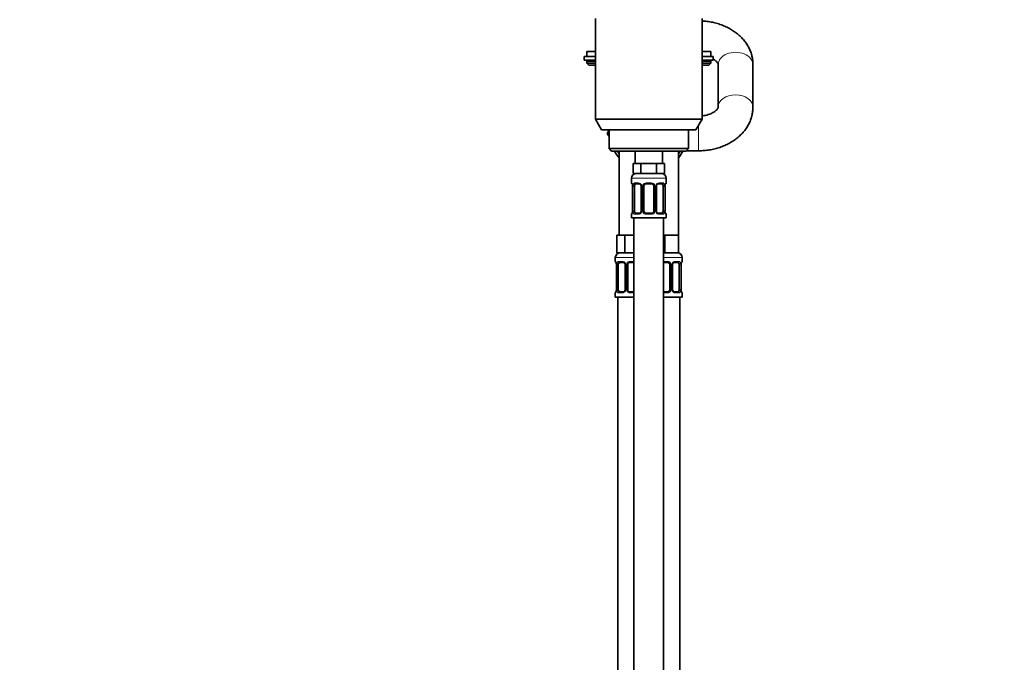
# Model space of a CAD drawing. Units: millimetres. Extents: x 0 to 2435, y 0 to 2780.
# Drawn here: x 218 to 615, y 1729 to 1988 of the extents above; entities that cross this region are included whole.
import ezdxf
from ezdxf import colors
from ezdxf.entities.mleader import LeaderData, LeaderLine
from ezdxf.math import Vec2, Vec3

# ---------------------------------------------------------------- set-up
doc = ezdxf.new("R2010")
doc.units = ezdxf.units.MM
doc.layers.add('DV7_Défaut', color=7, linetype='Continuous')
doc.layers.add('Défaut', color=7, linetype='Continuous')

# ---------------------------------------------------------------- blocks, each defined once
blk = doc.blocks.new('_DOT')
at = {"color": 0}
blk.add_line((0, 0), (-1, 0), dxfattribs=at)
at = {"color": 0, "const_width": 0.333}
blk.add_lwpolyline([(-0.1665, 0, 1), (0.1665, 0, 1)], format="xyb", close=True, dxfattribs=at)
blk = doc.blocks.new('SE6')
at = {"layer": 'DV7_Défaut', "color": 7, "linetype": 'Continuous', "lineweight": 35}
for p, q in [((450.58, 1988.25), (450.58, 1947.58)), ((493.58, 1947.58), (493.58, 1988.25)), ((450.58, 1974.85), (447.08, 1974.85)), ((447.08, 1974.85), (447.08, 1972.85)), ((497.08, 1974.85), (493.58, 1974.85)), ((497.08, 1972.85), (497.08, 1974.85)), ((446.08, 1972.85), (450.58, 1972.85)), ((446.08, 1972.85), (446.08, 1971.35)), ((446.08, 1971.35), (450.58, 1971.35)), ((447.08, 1970.85), (447.08, 1970.19)), ((450.58, 1970.19), (447.08, 1970.19)), ((447.08, 1970.19), (447.93, 1969.35)), ((450.58, 1969.35), (447.93, 1969.35)), ((493.58, 1972.85), (498.08, 1972.85)), ((493.58, 1971.35), (498.08, 1971.35)), ((497.08, 1970.19), (493.58, 1970.19)), ((496.23, 1969.35), (493.58, 1969.35)), ((496.23, 1969.35), (497.08, 1970.19)), ((497.08, 1970.19), (497.08, 1970.85)), ((498.08, 1971.35), (498.08, 1972.85)), ((500.08, 1969.63), (500.08, 1952.47)), ((514.08, 1952.47), (514.08, 1969.63)), ((450.58, 1947.58), (493.58, 1947.58)), ((450.58, 1947.58), (453.08, 1943.25)), ((491.08, 1943.25), (493.58, 1947.58)), ((491.08, 1943.25), (453.08, 1943.25)), ((456.08, 1943.14), (455.34, 1941.85)), ((455.34, 1941.85), (455.36, 1941.81)), ((455.36, 1941.81), (456.08, 1943.08)), ((456.08, 1940.56), (455.36, 1941.81)), ((456.08, 1943.25), (456.08, 1935.75)), ((488.08, 1935.75), (488.08, 1943.25)), ((488.08, 1935.75), (456.08, 1935.75)), ((456.08, 1935.75), (457.08, 1934.75)), ((457.08, 1934.75), (487.08, 1934.75)), ((460.08, 1933.63), (459.44, 1934.75)), ((460.08, 1934.75), (460.08, 1900.75)), ((466.58, 1934.75), (466.58, 1929.75)), ((477.58, 1929.75), (477.58, 1934.75)), ((484.72, 1934.75), (484.08, 1933.63)), ((484.08, 1900.75), (484.08, 1934.75)), ((487.08, 1934.75), (488.08, 1935.75)), ((487.18, 1934.85), (492.08, 1934.85)), ((467.32, 1929.75), (465.73, 1929.75)), ((465.73, 1929.75), (465.73, 1925.75)), ((468.9, 1929.75), (467.32, 1929.75)), ((472.08, 1929.75), (468.9, 1929.75)), ((468.9, 1929.75), (468.9, 1925.75)), ((475.26, 1929.75), (472.08, 1929.75)), ((476.84, 1929.75), (475.26, 1929.75)), ((475.26, 1929.75), (475.26, 1925.75)), ((478.43, 1929.75), (476.84, 1929.75)), ((478.43, 1929.75), (478.43, 1925.75)), ((468.9, 1925.75), (465.73, 1925.75)), ((475.26, 1925.75), (468.9, 1925.75)), ((478.43, 1925.75), (475.26, 1925.75)), ((465.08, 1923.75), (465.08, 1921.9)), ((479.08, 1921.9), (479.08, 1923.75)), ((465.56, 1920.5), (465.53, 1920.5)), ((465.53, 1920.5), (465.53, 1910.63)), ((466.28, 1910.63), (466.28, 1920.5)), ((468.17, 1921.5), (466.76, 1921.5)), ((469.03, 1920.5), (469.03, 1910.63)), ((470.08, 1910.63), (470.08, 1920.5)), ((473.08, 1921.5), (471.08, 1921.5)), ((474.08, 1920.5), (474.08, 1910.63)), ((475.13, 1910.63), (475.13, 1920.5)), ((477.4, 1921.5), (475.99, 1921.5)), ((477.88, 1920.5), (477.88, 1910.63)), ((478.6, 1920.5), (478.63, 1920.5)), ((478.63, 1910.63), (478.63, 1920.5)), ((465.53, 1910.63), (465.56, 1910.63)), ((466.76, 1909.63), (468.17, 1909.63)), ((471.08, 1909.63), (473.08, 1909.63)), ((475.99, 1909.63), (477.4, 1909.63)), ((478.63, 1910.63), (478.6, 1910.63)), ((465.08, 1909.23), (465.08, 1907.75)), ((465.08, 1907.75), (479.08, 1907.75)), ((466.08, 1907.75), (466.08, 1629.75)), ((478.08, 1629.75), (478.08, 1907.75)), ((479.08, 1907.75), (479.08, 1909.23)), ((460.82, 1900.75), (459.23, 1900.75)), ((459.23, 1900.75), (459.23, 1893.75)), ((462.4, 1900.75), (460.82, 1900.75)), ((465.58, 1900.75), (462.4, 1900.75)), ((462.4, 1900.75), (462.4, 1893.75)), ((466.08, 1900.75), (465.58, 1900.75)), ((478.58, 1900.75), (478.08, 1900.75)), ((481.33, 1900.75), (478.58, 1900.75)), ((478.58, 1900.75), (478.58, 1893.75)), ((484.08, 1900.75), (481.33, 1900.75)), ((484.08, 1900.75), (484.08, 1893.75)), ((462.4, 1893.75), (459.23, 1893.75)), ((466.08, 1893.75), (462.4, 1893.75)), ((478.58, 1893.75), (478.08, 1893.75)), ((484.08, 1893.75), (478.58, 1893.75)), ((458.58, 1891.75), (458.58, 1890.22)), ((461.67, 1889.82), (460.26, 1889.82)), ((466.08, 1889.82), (464.58, 1889.82)), ((479.58, 1889.82), (478.08, 1889.82)), ((483.9, 1889.82), (482.49, 1889.82)), ((485.58, 1890.22), (485.58, 1891.75)), ((459.06, 1888.82), (459.03, 1888.82)), ((459.03, 1888.82), (459.03, 1878.95)), ((459.78, 1878.95), (459.78, 1888.82)), ((462.53, 1888.82), (462.53, 1878.95)), ((463.58, 1878.95), (463.58, 1888.82)), ((480.58, 1888.82), (480.58, 1878.95)), ((481.63, 1878.95), (481.63, 1888.82)), ((484.38, 1888.82), (484.38, 1878.95)), ((485.1, 1888.82), (485.13, 1888.82)), ((485.13, 1878.95), (485.13, 1888.82)), ((459.03, 1878.95), (459.06, 1878.95)), ((460.26, 1877.95), (461.67, 1877.95)), ((464.58, 1877.95), (466.08, 1877.95)), ((478.08, 1877.95), (479.58, 1877.95)), ((482.49, 1877.95), (483.9, 1877.95)), ((485.13, 1878.95), (485.1, 1878.95)), ((458.58, 1877.55), (458.58, 1875.75)), ((458.58, 1875.75), (466.08, 1875.75)), ((459.58, 1875.75), (459.58, 1601.75)), ((478.08, 1875.75), (485.58, 1875.75)), ((484.58, 1601.75), (484.58, 1875.75)), ((485.58, 1875.75), (485.58, 1877.55))]:
    blk.add_line(p, q, dxfattribs=at)
at = {"layer": 'DV7_Défaut', "color": 7, "linetype": 'Continuous', "lineweight": 18}
for p, q in [((450.58, 1970.85), (447.08, 1970.85)), ((497.08, 1970.85), (493.58, 1970.85)), ((492.08, 1944.98), (492.08, 1934.85)), ((465.08, 1923.75), (479.08, 1923.75)), ((465.08, 1921.9), (465.16, 1921.9)), ((466.44, 1921.9), (467.94, 1921.9)), ((471.02, 1921.9), (473.14, 1921.9)), ((476.22, 1921.9), (477.72, 1921.9)), ((479, 1921.9), (479.08, 1921.9)), ((465.56, 1920.5), (465.56, 1910.63)), ((465.67, 1910.63), (465.67, 1920.5)), ((466.28, 1920.5), (465.67, 1920.5)), ((469.03, 1920.5), (469.27, 1920.5)), ((469.27, 1920.5), (469.27, 1910.63)), ((469.54, 1910.63), (469.54, 1920.5)), ((470.08, 1920.5), (469.54, 1920.5)), ((474.08, 1920.5), (474.62, 1920.5)), ((474.62, 1920.5), (474.62, 1910.63)), ((474.89, 1910.63), (474.89, 1920.5)), ((475.13, 1920.5), (474.89, 1920.5)), ((477.88, 1920.5), (478.49, 1920.5)), ((478.49, 1920.5), (478.49, 1910.63)), ((478.6, 1910.63), (478.6, 1920.5)), ((465.67, 1910.63), (466.28, 1910.63)), ((469.27, 1910.63), (469.03, 1910.63)), ((469.54, 1910.63), (470.08, 1910.63)), ((474.62, 1910.63), (474.08, 1910.63)), ((474.89, 1910.63), (475.13, 1910.63)), ((478.49, 1910.63), (477.88, 1910.63)), ((465.08, 1909.23), (465.16, 1909.23)), ((467.94, 1909.23), (466.44, 1909.23)), ((473.14, 1909.23), (471.02, 1909.23)), ((477.72, 1909.23), (476.22, 1909.23)), ((479, 1909.23), (479.08, 1909.23)), ((458.58, 1891.75), (466.08, 1891.75)), ((458.66, 1890.22), (458.58, 1890.22)), ((459.94, 1890.22), (461.44, 1890.22)), ((464.52, 1890.22), (466.08, 1890.22)), ((478.08, 1891.75), (485.58, 1891.75)), ((478.08, 1890.22), (479.64, 1890.22)), ((482.72, 1890.22), (484.22, 1890.22)), ((485.58, 1890.22), (485.5, 1890.22)), ((459.06, 1888.82), (459.06, 1878.95)), ((459.17, 1878.95), (459.17, 1888.82)), ((459.78, 1888.82), (459.17, 1888.82)), ((462.53, 1888.82), (462.77, 1888.82)), ((462.77, 1888.82), (462.77, 1878.95)), ((463.04, 1878.95), (463.04, 1888.82)), ((463.58, 1888.82), (463.04, 1888.82)), ((480.58, 1888.82), (481.12, 1888.82)), ((481.12, 1888.82), (481.12, 1878.95)), ((481.39, 1878.95), (481.39, 1888.82)), ((481.63, 1888.82), (481.39, 1888.82)), ((484.38, 1888.82), (484.99, 1888.82)), ((484.99, 1888.82), (484.99, 1878.95)), ((485.1, 1878.95), (485.1, 1888.82)), ((459.17, 1878.95), (459.78, 1878.95)), ((462.77, 1878.95), (462.53, 1878.95)), ((463.04, 1878.95), (463.58, 1878.95)), ((481.12, 1878.95), (480.58, 1878.95)), ((481.39, 1878.95), (481.63, 1878.95)), ((484.99, 1878.95), (484.38, 1878.95)), ((458.66, 1877.55), (458.58, 1877.55)), ((461.44, 1877.55), (459.94, 1877.55)), ((466.08, 1877.55), (464.52, 1877.55)), ((479.64, 1877.55), (478.08, 1877.55)), ((484.22, 1877.55), (482.72, 1877.55)), ((485.5, 1877.55), (485.58, 1877.55))]:
    blk.add_line(p, q, dxfattribs=at)
at = {"layer": 'DV7_Défaut', "color": 7, "linetype": 'Continuous', "lineweight": 35}
for centre, radius, start, end in [((447.58, 1970.85), 0.5, 90, 180), ((496.58, 1970.85), 0.5, 0, 90), ((472.08, 1941.85), 15.5, 207.2623, 219.268), ((472.08, 1941.85), 15.5, 320.732, 332.7377), ((467.08, 1923.75), 2, 90, 180), ((477.08, 1923.75), 2, 0, 90), ((465.48, 1921.9), 0.4, 180, 238.3782), ((478.68, 1921.9), 0.4, 304.435, 0), ((462.21, 1920.51), 3.35, 359.8705, 10.2708), ((468.37, 1920.59), 0.654, 352.807, 32.0962), ((471.08, 1920.5), 1, 154.4167, 180), ((471.08, 1920.5), 1, 90, 154.4167), ((473.08, 1920.5), 1, 25.5833, 90), ((473.08, 1920.5), 1, 0, 25.5833), ((475.88, 1920.58), 0.737, 150.6058, 185.5762), ((481.95, 1920.51), 3.35, 169.7304, 180.1284), ((462.21, 1910.62), 3.35, 349.7304, 0.1284), ((468.28, 1910.56), 0.736, 330.6002, 5.572), ((471.08, 1910.63), 1, 180, 205.5833), ((471.08, 1910.63), 1, 205.5833, 270), ((473.08, 1910.63), 1, 270, 334.4167), ((473.08, 1910.63), 1, 334.4167, 0), ((475.79, 1910.55), 0.655, 172.7629, 212.1257), ((481.95, 1910.62), 3.35, 179.8705, 190.2708), ((465.48, 1909.23), 0.4, 124.435, 180), ((478.68, 1909.23), 0.4, 0, 58.3782), ((460.58, 1891.75), 2, 90, 180), ((483.58, 1891.75), 2, 0, 90), ((458.98, 1890.22), 0.4, 180, 238.3782), ((464.58, 1888.82), 1, 90, 154.4167), ((479.58, 1888.82), 1, 25.5833, 90), ((485.18, 1890.22), 0.4, 304.435, 0), ((455.71, 1888.83), 3.35, 359.8705, 10.2708), ((461.87, 1888.91), 0.654, 352.807, 32.0962), ((464.58, 1888.82), 1, 154.4167, 180), ((479.58, 1888.82), 1, 0, 25.5833), ((482.38, 1888.89), 0.737, 150.6058, 185.5762), ((488.45, 1888.83), 3.35, 169.7304, 180.1284), ((458.98, 1877.55), 0.4, 120.9858, 180), ((455.71, 1878.94), 3.35, 349.7304, 0.1284), ((461.78, 1878.88), 0.736, 330.6002, 5.572), ((464.58, 1878.95), 1, 180, 205.5833), ((464.58, 1878.95), 1, 205.5833, 270), ((479.58, 1878.95), 1, 270, 334.4167), ((479.58, 1878.95), 1, 334.4167, 0), ((482.29, 1878.87), 0.655, 172.7629, 212.1257), ((488.45, 1878.94), 3.35, 179.8705, 190.2708), ((485.18, 1877.55), 0.4, 0, 58.3782)]:
    blk.add_arc(centre, radius, start, end, dxfattribs=at)
at = {"layer": 'DV7_Défaut', "color": 7, "linetype": 'Continuous', "lineweight": 18}
for centre, radius, start, end in [((467.87, 1920.52), 1.39, 25.1473, 87.3249), ((471, 1920.41), 1.49, 89.2905, 152.1251), ((473.16, 1920.41), 1.49, 27.8747, 90.7097), ((476.29, 1920.52), 1.39, 92.6748, 154.853), ((468.45, 1920.52), 2.78, 167.8078, 180.3687), ((467.89, 1920.51), 1.38, 359.8791, 25.9211), ((470.88, 1920.51), 1.34, 153.3511, 180.1815), ((473.28, 1920.51), 1.34, 359.817, 26.6505), ((476.27, 1920.51), 1.38, 154.0799, 180.1199), ((475.71, 1920.52), 2.78, 359.628, 12.1955), ((468.45, 1910.61), 2.78, 179.628, 192.1955), ((467.87, 1910.61), 1.39, 272.6748, 334.853), ((467.89, 1910.63), 1.38, 334.0799, 0.1199), ((470.88, 1910.63), 1.34, 179.817, 206.6505), ((471, 1910.72), 1.49, 207.8747, 270.7097), ((473.16, 1910.72), 1.49, 269.2905, 332.1251), ((473.28, 1910.63), 1.34, 333.3511, 0.1815), ((476.27, 1910.63), 1.38, 179.8791, 205.9211), ((476.29, 1910.61), 1.39, 205.1473, 267.3249), ((475.71, 1910.61), 2.78, 347.8078, 0.3687), ((461.37, 1888.84), 1.39, 25.1473, 87.3249), ((464.5, 1888.73), 1.49, 89.2905, 152.1251), ((479.66, 1888.73), 1.49, 27.8747, 90.7097), ((482.79, 1888.84), 1.39, 92.6748, 154.853), ((461.95, 1888.84), 2.78, 167.8078, 180.3687), ((461.39, 1888.83), 1.38, 359.8791, 25.9211), ((464.38, 1888.83), 1.34, 153.3511, 180.1815), ((479.78, 1888.83), 1.34, 359.817, 26.6505), ((482.77, 1888.83), 1.38, 154.0799, 180.1199), ((482.21, 1888.84), 2.78, 359.628, 12.1955), ((461.95, 1878.93), 2.78, 179.628, 192.1955), ((461.37, 1878.93), 1.39, 272.6748, 334.853), ((461.39, 1878.95), 1.38, 334.0799, 0.1199), ((464.38, 1878.94), 1.34, 179.817, 206.6505), ((464.5, 1879.04), 1.49, 207.8747, 270.7097), ((479.66, 1879.04), 1.49, 269.2905, 332.1251), ((479.78, 1878.94), 1.34, 333.3511, 0.1815), ((482.77, 1878.95), 1.38, 179.8791, 205.9211), ((482.79, 1878.93), 1.39, 205.1473, 267.3249), ((482.21, 1878.93), 2.78, 347.8078, 0.3687)]:
    blk.add_arc(centre, radius, start, end, dxfattribs=at)
for centre, major_axis, ratio, start_param, end_param in [((507.08, 1969.63), (7, 0), 0.706184, 0, 3.141593), ((507.08, 1952.47), (7, 0), 0.706184, 0, 3.141418), ((507.08, 1952.47), (7, 0), 0.706184, 6.282829, 6.283185), ((465.56, 1921.9), (0, -0.4), 0.988455, 4.712389, 5.61644), ((466.76, 1921.9), (0, -0.4), 0.806081, 4.712389, 6.283185), ((468.17, 1921.9), (0, -0.4), 0.591806, 4.712389, 6.283185), ((471.08, 1921.9), (0, -0.4), 0.151515, 4.712389, 6.283185), ((473.08, 1921.9), (0, -0.4), 0.151515, 0, 1.570796), ((475.99, 1921.9), (0, -0.4), 0.591806, 0, 1.570796), ((477.4, 1921.9), (0, -0.4), 0.806081, 0, 1.570796), ((478.6, 1921.9), (0, -0.4), 0.988455, 0.669813, 1.570796), ((466.1, 1921.11), (0.391, -0.084), 0.411702, 3.62283, 5.508006), ((469.3, 1921.11), (0.363, 0.168), 0.191543, 1.963754, 3.154507), ((469.82, 1921.11), (0.361, -0.173), 0.155676, 4.398009, 6.283185), ((474.34, 1921.11), (-0.361, -0.173), 0.155676, 0, 1.885177), ((474.86, 1921.11), (-0.363, 0.168), 0.191543, 3.128036, 4.319431), ((478.06, 1921.11), (-0.391, -0.084), 0.411702, 0.775179, 2.660356), ((466.1, 1910.02), (-0.391, -0.084), 0.411702, 3.916772, 5.801948), ((466.76, 1909.23), (0, -0.4), 0.806081, 3.141593, 4.712389), ((468.17, 1909.23), (0, -0.4), 0.591806, 3.141593, 4.712389), ((469.3, 1910.02), (0.363, -0.168), 0.191543, 3.120486, 4.319431), ((469.82, 1910.02), (-0.361, -0.173), 0.155676, 3.141593, 5.026769), ((471.08, 1909.23), (0, -0.4), 0.151515, 3.141593, 4.712389), ((473.08, 1909.23), (0, -0.4), 0.151515, 1.570796, 3.141593), ((474.34, 1910.02), (0.361, -0.173), 0.155676, 1.256416, 3.141593), ((474.86, 1910.02), (-0.363, -0.168), 0.191543, 1.963754, 3.161757), ((475.99, 1909.23), (0, -0.4), 0.591806, 1.570796, 3.141593), ((477.4, 1909.23), (0, -0.4), 0.806081, 1.570796, 3.141593), ((478.06, 1910.02), (0.391, -0.084), 0.411702, 0.481237, 2.366414), ((465.56, 1909.23), (0, -0.4), 0.988455, 3.805812, 4.712389), ((478.6, 1909.23), (0, -0.4), 0.988455, 1.570796, 2.479619), ((459.06, 1890.22), (0, -0.4), 0.988455, 4.712389, 5.61644), ((460.26, 1890.22), (0, -0.4), 0.806081, 4.712389, 6.283185), ((461.67, 1890.22), (0, -0.4), 0.591806, 4.712389, 6.283185), ((464.58, 1890.22), (0, -0.4), 0.151515, 4.712389, 6.283185), ((479.58, 1890.22), (0, -0.4), 0.151515, 0, 1.570796), ((482.49, 1890.22), (0, -0.4), 0.591806, 0, 1.570796), ((483.9, 1890.22), (0, -0.4), 0.806081, 0, 1.570796), ((485.1, 1890.22), (0, -0.4), 0.988455, 0.669813, 1.570796), ((459.6, 1889.43), (0.391, -0.084), 0.411702, 3.62283, 5.508006), ((462.8, 1889.43), (0.363, 0.168), 0.191543, 1.963754, 3.154507), ((463.32, 1889.43), (0.361, -0.173), 0.155676, 4.398009, 6.283185), ((480.84, 1889.43), (-0.361, -0.173), 0.155676, 0, 1.885177), ((481.36, 1889.43), (-0.363, 0.168), 0.191543, 3.128036, 4.319431), ((484.56, 1889.43), (-0.391, -0.084), 0.411702, 0.775179, 2.660356), ((459.06, 1877.55), (0, -0.4), 0.988455, 3.805812, 4.712389), ((459.6, 1878.34), (-0.391, -0.084), 0.411702, 3.916772, 5.801948), ((460.26, 1877.55), (0, -0.4), 0.806081, 3.141593, 4.712389), ((461.67, 1877.55), (0, -0.4), 0.591806, 3.141593, 4.712389), ((462.8, 1878.34), (0.363, -0.168), 0.191543, 3.120486, 4.319431), ((463.32, 1878.34), (-0.361, -0.173), 0.155676, 3.141593, 5.026769), ((464.58, 1877.55), (0, -0.4), 0.151515, 3.141593, 4.712389), ((479.58, 1877.55), (0, -0.4), 0.151515, 1.570796, 3.141593), ((480.84, 1878.34), (0.361, -0.173), 0.155676, 1.256416, 3.141593), ((481.36, 1878.34), (-0.363, -0.168), 0.191543, 1.963754, 3.161757), ((482.49, 1877.55), (0, -0.4), 0.591806, 1.570796, 3.141593), ((483.9, 1877.55), (0, -0.4), 0.806081, 1.570796, 3.141593), ((484.56, 1878.34), (0.391, -0.084), 0.411702, 0.481237, 2.366414), ((485.1, 1877.55), (0, -0.4), 0.988455, 1.570796, 2.479619)]:
    blk.add_ellipse(centre, major_axis=major_axis, ratio=ratio, start_param=start_param, end_param=end_param, dxfattribs=at)
at = {"layer": 'DV7_Défaut', "color": 7, "linetype": 'Continuous', "lineweight": 35}
for centre, major_axis, ratio, start_param, end_param in [((466.99, 1920.5), (0, -1), 0.707107, 4.265876, 4.712389), ((466.99, 1920.5), (0, -1), 0.707107, 3.141593, 4.265876), ((477.17, 1920.5), (0, 1), 0.707107, 5.158902, 6.283185), ((477.17, 1920.5), (0, 1), 0.707107, 4.712389, 5.158902), ((478.28, 1921.11), (-0.394, 0.069), 0.426558, 2.795386, 3.530367), ((478.28, 1921.11), (-0.394, 0.069), 0.426558, 3.130172, 3.530367), ((465.88, 1910.02), (0.394, -0.069), 0.426558, 3.264839, 3.530367), ((466.99, 1910.63), (0, -1), 0.707107, 4.712389, 5.158902), ((466.99, 1910.63), (0, -1), 0.707107, 5.158902, 6.283185), ((477.17, 1910.63), (0, 1), 0.707107, 3.141593, 4.265876), ((477.17, 1910.63), (0, 1), 0.707107, 4.265876, 4.712389), ((460.49, 1888.82), (0, -1), 0.707107, 3.141593, 4.265876), ((483.67, 1888.82), (0, 1), 0.707107, 5.158902, 6.283185), ((460.49, 1888.82), (0, 1), 0.707107, 1.124283, 1.570796), ((483.67, 1888.82), (0, 1), 0.707107, 4.712389, 5.158902), ((484.78, 1889.43), (-0.394, 0.069), 0.426558, 2.795386, 3.530367), ((484.78, 1889.43), (-0.394, 0.069), 0.426558, 3.130172, 3.530367), ((459.38, 1878.34), (0.394, -0.069), 0.426558, 3.264839, 3.530367), ((460.49, 1878.95), (0, -1), 0.707107, 4.712389, 5.158902), ((460.49, 1878.95), (0, -1), 0.707107, 5.158902, 6.283185), ((483.67, 1878.95), (0, 1), 0.707107, 3.141593, 4.265876), ((483.67, 1878.95), (0, 1), 0.707107, 4.265876, 4.712389)]:
    blk.add_ellipse(centre, major_axis=major_axis, ratio=ratio, start_param=start_param, end_param=end_param, dxfattribs=at)
for points, knots in [([(514.08, 1969.63), (514.07, 1970.09), (514.04, 1971.03), (513.8, 1972.63), (513.35, 1974.31), (512.69, 1975.94), (511.85, 1977.5), (510.83, 1978.99), (509.62, 1980.4), (508.25, 1981.7), (506.72, 1982.9), (505.04, 1983.97), (503.23, 1984.9), (501.3, 1985.69), (499.29, 1986.33), (497.2, 1986.8), (495.31, 1987.08), (494.07, 1987.18), (493.58, 1987.21)], [0, 0, 0, 0, 0.044929, 0.106346, 0.167697, 0.22928, 0.291371, 0.354204, 0.417947, 0.482673, 0.548356, 0.614875, 0.682043, 0.749655, 0.817532, 0.885528, 0.953575, 1, 1, 1, 1]), ([(498.09, 1971.78), (498.11, 1971.77), (498.39, 1971.6), (498.88, 1971.27), (499.4, 1970.81), (499.76, 1970.39), (499.96, 1970.05), (500.06, 1969.81), (500.08, 1969.7), (500.08, 1969.64), (500.08, 1969.63)], [0, 0, 0, 0, 0.012422, 0.151534, 0.291265, 0.43341, 0.581339, 0.740807, 0.923051, 1, 1, 1, 1]), ([(498.09, 1971.78), (498.11, 1971.77), (498.39, 1971.6), (498.88, 1971.27), (499.4, 1970.81), (499.76, 1970.39), (499.96, 1970.05), (500.06, 1969.81), (500.08, 1969.7), (500.08, 1969.64), (500.08, 1969.63)], [0, 0, 0, 0, 0.012422, 0.151534, 0.291265, 0.43341, 0.581338, 0.740807, 0.92305, 1, 1, 1, 1]), ([(492.08, 1934.85), (492.53, 1934.85), (493.6, 1934.87), (495.5, 1935.03), (497.62, 1935.37), (499.72, 1935.89), (501.74, 1936.57), (503.69, 1937.41), (505.52, 1938.41), (507.23, 1939.57), (508.78, 1940.86), (510.17, 1942.29), (511.36, 1943.82), (512.34, 1945.44), (513.11, 1947.13), (513.66, 1948.87), (513.99, 1950.57), (514.08, 1951.82), (514.08, 1952.4), (514.08, 1952.47)], [0, 0, 0, 0, 0.037103, 0.102253, 0.167561, 0.23305, 0.298747, 0.364639, 0.430638, 0.496574, 0.562215, 0.627286, 0.691521, 0.754722, 0.816805, 0.877803, 0.937854, 0.993577, 1, 1, 1, 1]), ([(500.08, 1952.47), (500.08, 1952.45), (500.08, 1952.4), (500.06, 1952.28), (499.94, 1952), (499.71, 1951.64), (499.32, 1951.2), (498.74, 1950.72), (497.99, 1950.24), (497.1, 1949.8), (496.07, 1949.42), (494.92, 1949.12), (494.08, 1948.98), (493.62, 1948.93), (493.58, 1948.93)], [0, 0, 0, 0, 0.046019, 0.176033, 0.275974, 0.366823, 0.461964, 0.551741, 0.639546, 0.727062, 0.814868, 0.903278, 0.992337, 1, 1, 1, 1]), ([(465.31, 1921.61), (465.31, 1921.61), (465.32, 1921.6), (465.35, 1921.52), (465.42, 1921.34), (465.48, 1921.12), (465.5, 1920.96), (465.5, 1920.93)], [0, 0, 0, 0, 0.112999, 0.297308, 0.571591, 0.916628, 1, 1, 1, 1]), ([(478.68, 1921.04), (478.68, 1921.06), (478.7, 1921.2), (478.76, 1921.41), (478.83, 1921.57), (478.85, 1921.61), (478.85, 1921.61), (478.85, 1921.61)], [0, 0, 0, 0, 0.059725, 0.455262, 0.787794, 0.974081, 1, 1, 1, 1]), ([(468.16, 1921.5), (468.18, 1921.5), (468.27, 1921.51), (468.49, 1921.44), (468.76, 1921.24), (468.87, 1921.04), (468.93, 1920.93)], [0, 0, 0, 0, 0.063342, 0.386986, 0.729159, 1, 1, 1, 1]), ([(475.23, 1920.94), (475.24, 1920.96), (475.28, 1921.08), (475.46, 1921.29), (475.72, 1921.46), (475.92, 1921.52), (475.99, 1921.5), (476, 1921.5)], [0, 0, 0, 0, 0.043354, 0.342466, 0.666245, 0.997645, 1, 1, 1, 1]), ([(465.49, 1910.11), (465.48, 1910.08), (465.46, 1909.94), (465.4, 1909.72), (465.33, 1909.56), (465.31, 1909.52), (465.31, 1909.52), (465.31, 1909.52)], [0, 0, 0, 0, 0.070106, 0.461275, 0.790136, 0.974366, 1, 1, 1, 1]), ([(468.93, 1910.19), (468.92, 1910.18), (468.88, 1910.06), (468.7, 1909.85), (468.44, 1909.67), (468.24, 1909.61), (468.17, 1909.63), (468.16, 1909.63)], [0, 0, 0, 0, 0.043438, 0.342535, 0.666298, 0.997681, 1, 1, 1, 1]), ([(476, 1909.63), (475.98, 1909.63), (475.89, 1909.63), (475.67, 1909.69), (475.4, 1909.89), (475.29, 1910.1), (475.24, 1910.2)], [0, 0, 0, 0, 0.063391, 0.387344, 0.729844, 1, 1, 1, 1]), ([(478.85, 1909.52), (478.85, 1909.52), (478.84, 1909.54), (478.81, 1909.61), (478.74, 1909.79), (478.68, 1910.02), (478.66, 1910.17), (478.66, 1910.21)], [0, 0, 0, 0, 0.112999, 0.297308, 0.571591, 0.916628, 1, 1, 1, 1]), ([(458.81, 1889.93), (458.81, 1889.93), (458.82, 1889.92), (458.85, 1889.84), (458.92, 1889.66), (458.98, 1889.44), (459, 1889.28), (459, 1889.25)], [0, 0, 0, 0, 0.1129992, 0.2973079, 0.5715912, 0.9166284, 1, 1, 1, 1]), ([(461.66, 1889.82), (461.68, 1889.82), (461.77, 1889.83), (461.99, 1889.76), (462.26, 1889.56), (462.37, 1889.36), (462.43, 1889.25)], [0, 0, 0, 0, 0.063342, 0.386986, 0.729159, 1, 1, 1, 1]), ([(481.73, 1889.26), (481.74, 1889.28), (481.78, 1889.4), (481.96, 1889.61), (482.22, 1889.78), (482.42, 1889.84), (482.49, 1889.82), (482.5, 1889.82)], [0, 0, 0, 0, 0.043354, 0.342466, 0.666245, 0.997645, 1, 1, 1, 1]), ([(485.18, 1889.36), (485.18, 1889.38), (485.2, 1889.52), (485.26, 1889.73), (485.33, 1889.89), (485.35, 1889.93), (485.35, 1889.93), (485.35, 1889.93)], [0, 0, 0, 0, 0.059725, 0.455262, 0.787794, 0.974081, 1, 1, 1, 1]), ([(458.99, 1878.43), (458.98, 1878.4), (458.96, 1878.26), (458.9, 1878.04), (458.83, 1877.88), (458.81, 1877.84), (458.81, 1877.84), (458.81, 1877.84)], [0, 0, 0, 0, 0.070106, 0.461275, 0.790136, 0.974366, 1, 1, 1, 1]), ([(462.43, 1878.51), (462.42, 1878.5), (462.38, 1878.38), (462.2, 1878.17), (461.94, 1877.99), (461.74, 1877.93), (461.67, 1877.95), (461.66, 1877.95)], [0, 0, 0, 0, 0.043438, 0.342535, 0.666298, 0.997681, 1, 1, 1, 1]), ([(482.5, 1877.95), (482.48, 1877.95), (482.39, 1877.94), (482.17, 1878.01), (481.9, 1878.21), (481.79, 1878.41), (481.74, 1878.52)], [0, 0, 0, 0, 0.063391, 0.387344, 0.729844, 1, 1, 1, 1]), ([(485.35, 1877.84), (485.35, 1877.84), (485.34, 1877.86), (485.31, 1877.93), (485.24, 1878.11), (485.18, 1878.34), (485.16, 1878.49), (485.16, 1878.53)], [0, 0, 0, 0, 0.112999, 0.297308, 0.571591, 0.916628, 1, 1, 1, 1])]:
    blk.add_open_spline(points, degree=3, knots=knots, dxfattribs=at)
at = {"layer": 'DV7_Défaut', "color": 7, "linetype": 'Continuous', "lineweight": 18}
for points, knots in [([(465.16, 1921.9), (465.18, 1921.9), (465.21, 1921.89), (465.26, 1921.82), (465.3, 1921.76), (465.36, 1921.63), (465.39, 1921.54), (465.45, 1921.34), (465.48, 1921.23), (465.5, 1921.11)], [0, 0, 0, 0, 0.25, 0.25, 0.5, 0.5, 0.75, 0.75, 1, 1, 1, 1]), ([(465.73, 1921.11), (465.76, 1921.23), (465.8, 1921.34), (465.89, 1921.54), (465.94, 1921.63), (466.06, 1921.76), (466.13, 1921.82), (466.27, 1921.89), (466.35, 1921.9), (466.44, 1921.9)], [0, 0, 0, 0, 0.25, 0.25, 0.5, 0.5, 0.75, 0.75, 1, 1, 1, 1]), ([(477.72, 1921.9), (477.81, 1921.9), (477.88, 1921.89), (478.03, 1921.82), (478.1, 1921.76), (478.22, 1921.63), (478.27, 1921.54), (478.36, 1921.34), (478.4, 1921.23), (478.43, 1921.11)], [0, 0, 0, 0, 0.25, 0.25, 0.5, 0.5, 0.75, 0.75, 1, 1, 1, 1]), ([(478.66, 1921.11), (478.68, 1921.23), (478.71, 1921.34), (478.77, 1921.54), (478.8, 1921.63), (478.86, 1921.76), (478.9, 1921.82), (478.95, 1921.89), (478.98, 1921.9), (479, 1921.9)], [0, 0, 0, 0, 0.25, 0.25, 0.5, 0.5, 0.75, 0.75, 1, 1, 1, 1]), ([(466.76, 1921.5), (466.71, 1921.5), (466.66, 1921.49), (466.57, 1921.44), (466.53, 1921.4), (466.43, 1921.25), (466.38, 1921.11), (466.35, 1920.94)], [0, 0, 0, 0, 0.25, 0.25, 0.5, 0.5, 1, 1, 1, 1]), ([(477.81, 1920.94), (477.79, 1921.02), (477.78, 1921.1), (477.73, 1921.24), (477.7, 1921.3), (477.6, 1921.45), (477.51, 1921.5), (477.4, 1921.5)], [0, 0, 0, 0, 0.25, 0.25, 0.5, 0.5, 1, 1, 1, 1]), ([(465.5, 1910.02), (465.48, 1909.9), (465.45, 1909.79), (465.39, 1909.59), (465.36, 1909.51), (465.3, 1909.37), (465.26, 1909.32), (465.21, 1909.25), (465.18, 1909.23), (465.16, 1909.23)], [0, 0, 0, 0, 0.25, 0.25, 0.5, 0.5, 0.75, 0.75, 1, 1, 1, 1]), ([(466.44, 1909.23), (466.35, 1909.23), (466.28, 1909.25), (466.13, 1909.32), (466.06, 1909.37), (465.94, 1909.51), (465.89, 1909.59), (465.8, 1909.79), (465.76, 1909.9), (465.73, 1910.02)], [0, 0, 0, 0, 0.25, 0.25, 0.5, 0.5, 0.75, 0.75, 1, 1, 1, 1]), ([(466.35, 1910.2), (466.37, 1910.11), (466.38, 1910.03), (466.43, 1909.89), (466.46, 1909.83), (466.56, 1909.69), (466.65, 1909.63), (466.76, 1909.63)], [0, 0, 0, 0, 0.25, 0.25, 0.5, 0.5, 1, 1, 1, 1]), ([(477.4, 1909.63), (477.45, 1909.63), (477.5, 1909.64), (477.59, 1909.7), (477.63, 1909.73), (477.73, 1909.88), (477.78, 1910.02), (477.81, 1910.2)], [0, 0, 0, 0, 0.25, 0.25, 0.5, 0.5, 1, 1, 1, 1]), ([(478.43, 1910.02), (478.4, 1909.9), (478.36, 1909.79), (478.27, 1909.59), (478.22, 1909.51), (478.1, 1909.37), (478.03, 1909.32), (477.89, 1909.25), (477.81, 1909.23), (477.72, 1909.23)], [0, 0, 0, 0, 0.25, 0.25, 0.5, 0.5, 0.75, 0.75, 1, 1, 1, 1]), ([(479, 1909.23), (478.98, 1909.23), (478.95, 1909.25), (478.9, 1909.32), (478.86, 1909.37), (478.8, 1909.51), (478.77, 1909.59), (478.71, 1909.79), (478.68, 1909.9), (478.66, 1910.02)], [0, 0, 0, 0, 0.25, 0.25, 0.5, 0.5, 0.75, 0.75, 1, 1, 1, 1]), ([(458.66, 1890.22), (458.68, 1890.22), (458.71, 1890.21), (458.76, 1890.14), (458.8, 1890.08), (458.86, 1889.95), (458.89, 1889.86), (458.95, 1889.66), (458.98, 1889.55), (459, 1889.43)], [0, 0, 0, 0, 0.25, 0.25, 0.5, 0.5, 0.75, 0.75, 1, 1, 1, 1]), ([(459.23, 1889.43), (459.26, 1889.55), (459.3, 1889.66), (459.39, 1889.86), (459.44, 1889.94), (459.56, 1890.08), (459.63, 1890.14), (459.77, 1890.21), (459.85, 1890.22), (459.94, 1890.22)], [0, 0, 0, 0, 0.25, 0.25, 0.5, 0.5, 0.75, 0.75, 1, 1, 1, 1]), ([(460.26, 1889.82), (460.21, 1889.82), (460.16, 1889.81), (460.07, 1889.76), (460.03, 1889.72), (459.93, 1889.57), (459.88, 1889.43), (459.85, 1889.26)], [0, 0, 0, 0, 0.25, 0.25, 0.5, 0.5, 1, 1, 1, 1]), ([(484.31, 1889.26), (484.29, 1889.34), (484.28, 1889.42), (484.23, 1889.56), (484.2, 1889.62), (484.1, 1889.77), (484.01, 1889.82), (483.9, 1889.82)], [0, 0, 0, 0, 0.25, 0.25, 0.5, 0.5, 1, 1, 1, 1]), ([(484.22, 1890.22), (484.31, 1890.22), (484.38, 1890.21), (484.53, 1890.14), (484.6, 1890.08), (484.72, 1889.95), (484.77, 1889.86), (484.86, 1889.66), (484.9, 1889.55), (484.93, 1889.43)], [0, 0, 0, 0, 0.25, 0.25, 0.5, 0.5, 0.75, 0.75, 1, 1, 1, 1]), ([(485.16, 1889.43), (485.18, 1889.55), (485.21, 1889.66), (485.27, 1889.86), (485.3, 1889.94), (485.36, 1890.08), (485.4, 1890.14), (485.45, 1890.21), (485.48, 1890.22), (485.5, 1890.22)], [0, 0, 0, 0, 0.25, 0.25, 0.5, 0.5, 0.75, 0.75, 1, 1, 1, 1]), ([(459, 1878.34), (458.98, 1878.22), (458.95, 1878.11), (458.89, 1877.91), (458.86, 1877.83), (458.8, 1877.69), (458.76, 1877.64), (458.71, 1877.57), (458.68, 1877.55), (458.66, 1877.55)], [0, 0, 0, 0, 0.25, 0.25, 0.5, 0.5, 0.75, 0.75, 1, 1, 1, 1]), ([(459.94, 1877.55), (459.85, 1877.55), (459.78, 1877.57), (459.63, 1877.64), (459.56, 1877.69), (459.44, 1877.83), (459.39, 1877.91), (459.3, 1878.11), (459.26, 1878.22), (459.23, 1878.34)], [0, 0, 0, 0, 0.25, 0.25, 0.5, 0.5, 0.75, 0.75, 1, 1, 1, 1]), ([(459.85, 1878.52), (459.87, 1878.43), (459.88, 1878.35), (459.93, 1878.21), (459.96, 1878.15), (460.06, 1878), (460.15, 1877.95), (460.26, 1877.95)], [0, 0, 0, 0, 0.25, 0.25, 0.5, 0.5, 1, 1, 1, 1]), ([(483.9, 1877.95), (483.95, 1877.95), (484, 1877.96), (484.09, 1878.01), (484.13, 1878.05), (484.23, 1878.2), (484.28, 1878.34), (484.31, 1878.52)], [0, 0, 0, 0, 0.25, 0.25, 0.5, 0.5, 1, 1, 1, 1]), ([(484.93, 1878.34), (484.9, 1878.22), (484.86, 1878.11), (484.77, 1877.91), (484.72, 1877.83), (484.6, 1877.69), (484.53, 1877.64), (484.39, 1877.57), (484.31, 1877.55), (484.22, 1877.55)], [0, 0, 0, 0, 0.25, 0.25, 0.5, 0.5, 0.75, 0.75, 1, 1, 1, 1]), ([(485.5, 1877.55), (485.48, 1877.55), (485.45, 1877.57), (485.4, 1877.64), (485.36, 1877.69), (485.3, 1877.83), (485.27, 1877.91), (485.21, 1878.11), (485.18, 1878.22), (485.16, 1878.34)], [0, 0, 0, 0, 0.25, 0.25, 0.5, 0.5, 0.75, 0.75, 1, 1, 1, 1])]:
    blk.add_open_spline(points, degree=3, knots=knots, dxfattribs=at)

msp = doc.modelspace()

# ---------------------------------------------------------------- block references
at = {"layer": 'Défaut'}
msp.add_blockref('SE6', (0, 0), dxfattribs=at)

# ---------------------------------------------------------------- leaders
at = {"layer": 'Défaut', "color": 7, "linetype": 'Continuous', "lineweight": 18}
ml = msp.add_multileader_mtext('Standard', dxfattribs=at)
ml.set_content('{\\pxsm0.9;\\fSolid Edge ISO|b1||i0||c0|p34;\\W1.;02/04/2021\\P}', color=256)
ml.set_leader_properties()
ml.set_arrow_properties(name='DOT')
ml.build(insert=Vec2(0, 0))
ml.multileader.update_dxf_attribs({"leader_type": 0, "dogleg_length": 0, "arrow_head_size": 12})
ctx = ml.context
ctx.base_point, ctx.char_height, ctx.arrow_head_size, ctx.landing_gap_size = Vec3(2347.06, 2773.27), 12, 12, 4.2
notes = []
notes.append((ctx, [(0, (0, 0, 0), (0, 0), (1, 0), 1, [])]))
ctx.mtext.insert = Vec3(2349.06, 2779.39)
for ctx, leaders in notes:
    for number, flags, end, landing, length, lines in leaders:
        leader = LeaderData()
        leader.index, (leader.has_last_leader_line, leader.has_dogleg_vector, leader.attachment_direction) = number, flags
        leader.last_leader_point, leader.dogleg_vector, leader.dogleg_length = Vec3(end), Vec3(landing), length
        for number, points, colour, breaks in lines:
            line = LeaderLine()
            line.index, line.vertices, line.color, line.breaks = number, Vec3.list(points), colors.encode_raw_color(colour), breaks
            leader.lines.append(line)
        ctx.leaders.append(leader)

doc.saveas('drawing.dxf')
